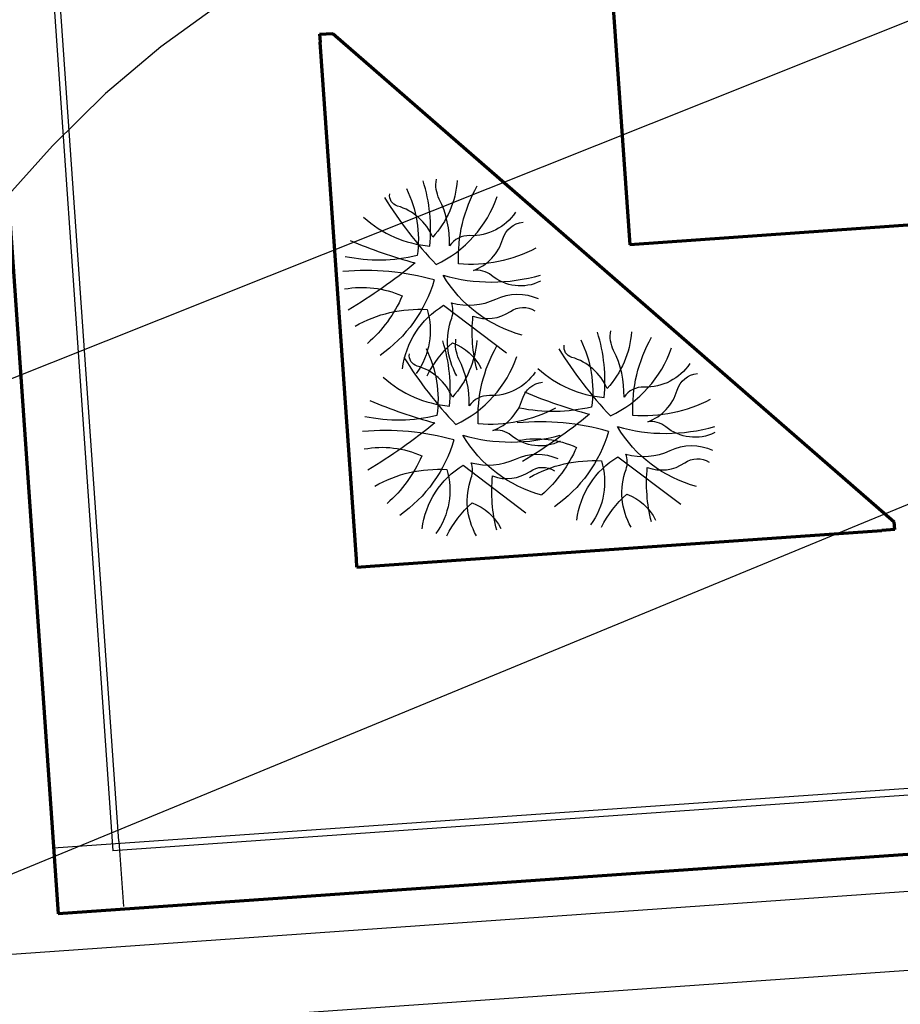
# Model space of a CAD drawing. Units: millimetres. Extents: x -1958 to 61275, y 559 to 85746.
# Drawn here: x 31377 to 34724, y 17603 to 21345 of the extents above; entities that cross this region are included whole.
import ezdxf

# ---------------------------------------------------------------- set-up
doc = ezdxf.new("R2010")
doc.units = ezdxf.units.MM
doc.linetypes.add('DASHED', pattern=[19.05, 12.7, -6.35])
for name, color, linetype, lineweight in [('025', 1, 'Continuous', 30), ('035', 2, 'Continuous', 30), ('070', 3, 'Continuous', 70), ('M_DROGI', 4, 'Continuous', 30), ('M_DROGI POLNE', 5, 'Continuous', 30)]:
    doc.layers.add(name, color=color, linetype=linetype, lineweight=lineweight)

# ---------------------------------------------------------------- blocks, each defined once
blk = doc.blocks.new('d044')
for points in [[(215.6, 153.2, -0.260139), (96.4, 102.2, 0.254193), (43.5, 80.3, 0.122668), (25.5, 200.2, -0.159563), (21.6, 250.5, -4.43295)], [(-55.7, 232.7, -0.152709), (-40.3, 61, -0.111073), (-222.9, 71.1, -13.218827)], [(-168.9, 167.6, 0.163115), (-6.8, 82.9, 0.101748), (-12.1, 248.8, -41.391424)], [(74.2, 244, -0.165633), (2.2, 104.8, 0.226799), (-81.6, 189.9, -0.389614), (-98.5, 222.2, -1.891418)], [(260.9, 58.6, -0.142033), (62.9, 32.6, -0.143211), (123.9, 226.7, -3.128476)], [(-113.1, 213.9, 0.050634), (6.1, 35.2, 0.201656), (172.7, 196.6, -2.604815)], [(266.5, -25.6, -0.296801), (144.1, -2.2, 0.221692), (99, 13.3, 0.236053), (179, 88.1, -0.303288), (233.1, 127.2, -0.358309)], [(-207.3, 110.9, 0.032552), (-46.8, 42.9, -0.035972), (-224.6, -64.7, 5.392762)], [(-1.6, -3.5, 0.092053), (-230.8, 34, 9.224767)], [(211.1, -158.6, -0.19376), (21.6, 6.9, 0.141858), (267.6, -9.9, -0.665247)], [(-229.6, -10.4, -0.154105), (-85.5, -38.3, -0.111925), (-181.5, -152.2, 3.545541)], [(-1.6, -3.5, -0.17138), (-151.9, -184.6, 3.873342)], [(-209.6, -106, -0.145787), (-24.8, -76.9, -0.238446), (-64, -236.8, -2.14573)], [(-97.7, -222.4, -0.230385), (17.7, -69.2), (167.9, -200.1)], [(38.5, -249.5, -0.220036), (35.8, -102.7, 0.175956), (38.4, -64, 0.181085), (150.6, -62.8, -0.217885), (258, -69.1, 0.243268)], [(90.7, -239.4, -0.086099), (90, -101.4, 0.247811), (185.4, -96.3, -0.299422), (247.4, -98.9, 0.175175)], [(-36.7, -244.5, -0.095638), (33.2, -165.9, -0.200267), (101.3, -235.9, 1.376583)]]:
    blk.add_lwpolyline(points, format="xyb")

msp = doc.modelspace()

# ---------------------------------------------------------------- hatches: boundary and pattern name
at = {"layer": '035'}
h = msp.add_hatch(dxfattribs=at)
h.set_pattern_fill('ANSI31', color=256, scale=80, style=0)
h.set_pattern_definition([(45, (2486907.7, 2153703.32), (-179.605122, 179.605122), [])])
edge = h.paths.add_edge_path()
edge.add_spline(control_points=[(41001.98, 17156.18), (40999.39, 17155.67), (40996.79, 17155.16), (40994.19, 17154.65)], knot_values=[0, 0, 0, 0, 7.5354994, 7.5354994, 7.5354994, 7.5354994], degree=3, periodic=0)
edge.add_spline(control_points=[(40994.19, 17154.65), (40647.17, 17295.52), (39952.24, 17682.26), (39198.76, 17466.52), (38815.09, 17324.25)], knot_values=[10884.3279711, 10884.3279711, 10884.3279711, 10884.3279711, 11986.9433026, 13161.2797857, 13161.2797857, 13161.2797857, 13161.2797857], degree=3, periodic=0)
edge.add_spline(control_points=[(38815.09, 17324.25), (38698.49, 17281.02), (38076.96, 17034.32), (37245.88, 16718.76), (36126.44, 16754.37), (35182.27, 16380.06), (34248.39, 16654.35), (33330, 16537.03), (32779.55, 17320.78), (31629.15, 17088.24), (30448.18, 17853.96), (30566.39, 18811.55), (30402.7, 19417.33), (30135.63, 19783.72), (30155.52, 20077.95), (30161.39, 20164.64)], knot_values=[0, 0, 0, 0, 356.8798906, 1909.8140389, 2681.0934795, 3672.4371563, 4829.9594753, 5547.9926889, 6225.8172164, 7318.8775074, 8747.3267041, 9612.5287111, 10014.4954785, 10628.0431479, 10884.3279711, 10884.3279711, 10884.3279711, 10884.3279711], degree=3, periodic=0)
edge.add_spline(control_points=[(30161.39, 20164.64), (30049.61, 20311.91), (29675.36, 20804.97), (30011.76, 19438.86), (30002.74, 18698.43), (30164, 17880.12), (30063.58, 16805.78), (31149.83, 16608.37), (32059.46, 16562.59), (32632.66, 15099), (35191.61, 16199.18), (37220.54, 16158.13), (38584.94, 16180.79), (39045.86, 16208.88)], knot_values=[37782.4598295, 37782.4598295, 37782.4598295, 37782.4598295, 38207.7719676, 39206.4335022, 39959.2930833, 40934.9493231, 41634.4043927, 42841.7937955, 43521.4748978, 44253.8216836, 46819.056267, 49530.9659534, 50905.8630329, 50905.8630329, 50905.8630329, 50905.8630329], degree=3, periodic=0)
edge.add_spline(control_points=[(39045.86, 16208.88), (39517.63, 16237.64), (40174.49, 16307.23), (40811.59, 16449.05), (40988.31, 16491.31)], knot_values=[35831.3339146, 35831.3339146, 35831.3339146, 35831.3339146, 37238.6081724, 37782.4598295, 37782.4598295, 37782.4598295, 37782.4598295], degree=3, periodic=0)
edge.add_line((40988.31, 16491.31), (41001.98, 17156.18))
edge = h.paths.add_edge_path()
edge.add_spline(control_points=[(42724.41, 19385.37), (42552.7, 19285.43), (42234.66, 19107.68), (42596.23, 18422.4), (42154.53, 17884.46), (41720.65, 17298.96), (41276.99, 17210.16), (41001.98, 17156.18)], knot_values=[7.5354994, 7.5354994, 7.5354994, 7.5354994, 529.284492, 1004.2383945, 1878.632898, 2371.1142385, 3169.0957979, 3169.0957979, 3169.0957979, 3169.0957979], degree=3, periodic=0)
edge.add_line((41001.98, 17156.18), (40988.31, 16491.31))
edge.add_spline(control_points=[(40988.31, 16491.31), (41490.03, 16611.31), (42347.56, 16857.47), (43523.78, 17010.01), (44196.34, 17141.91), (44489.46, 17168.12)], knot_values=[32264.4016723, 32264.4016723, 32264.4016723, 32264.4016723, 33808.4742964, 34940.6913224, 35831.3339146, 35831.3339146, 35831.3339146, 35831.3339146], degree=3, periodic=0)
edge.add_line((44489.46, 17168.12), (42724.41, 19385.37))
edge = h.paths.add_edge_path()
edge.add_spline(control_points=[(43424.63, 20899.64), (43343.68, 20602.65), (43394.25, 20088.65), (43073.68, 19591.07), (42791.19, 19424.23), (42724.41, 19385.37)], knot_values=[3169.0957979, 3169.0957979, 3169.0957979, 3169.0957979, 4044.4858472, 4689.8872982, 4892.8213862, 4892.8213862, 4892.8213862, 4892.8213862], degree=3, periodic=0)
edge.add_line((42724.41, 19385.37), (44489.46, 17168.12))
edge.add_spline(control_points=[(44489.46, 17168.12), (44561.18, 17174.53), (44969.5, 17200.23), (45675.89, 17101.7), (46783.52, 17324.91), (46888.44, 18076.11), (47079.52, 18323.81)], knot_values=[29110.0031265, 29110.0031265, 29110.0031265, 29110.0031265, 29327.9469291, 30353.819224, 31303.7530211, 32264.4016723, 32264.4016723, 32264.4016723, 32264.4016723], degree=3, periodic=0)
edge.add_line((47079.52, 18323.81), (43424.63, 20899.64))

# ---------------------------------------------------------------- linework, layer by layer
at = {"layer": '025'}
for p, q in [((31754.06, 18223.82), (31475.73, 22204.1)), ((31754.06, 18223.82), (31475.73, 22204.1)), ((15691.72, 13744.33), (36398.52, 21995.08)), ((14819.85, 11284.33), (38505.53, 21051.23)), ((35994.4, 18510.3), (31505.36, 18196.4)), ((35994.4, 18510.3), (31505.36, 18196.4)), ((31754.06, 18223.82), (31771.5, 17974.42)), ((31754.06, 18223.82), (31771.5, 17974.42))]:
    msp.add_line(p, q, dxfattribs=at)
at = {"layer": '035'}
for p in [(31454.63, 22147.49), (35771.7, 18469.67)]:
    msp.add_line(p, (31731.56, 18187.16), dxfattribs=at)
at = {"layer": '070'}
for p, q in [((33413.21, 24529.91), (33695.72, 20489.78)), ((31218.67, 22296.39), (31522.8, 17947.01)), ((32517.07, 21289.51), (32566.94, 21293)), ((32566.94, 21293), (34701.58, 19437.38)), ((32517.07, 21289.51), (32519.16, 21259.58)), ((32656.58, 19294.38), (32519.16, 21259.58)), ((37735.86, 20772.29), (33695.72, 20489.78)), ((34703.68, 19407.45), (34701.58, 19437.38)), ((32708.55, 19267.94), (34653.8, 19403.97)), ((34703.68, 19407.45), (34653.8, 19403.97)), ((32658.67, 19264.45), (32656.58, 19294.38)), ((32658.67, 19264.45), (32708.55, 19267.94)), ((36011.84, 18260.91), (31522.8, 17947.01))]:
    msp.add_line(p, q, dxfattribs=at)
at = {"layer": 'M_DROGI'}
for p, q in [((31203.37, 17784.33), (39386.41, 18356.54)), ((39531.3, 18065.94), (30925.03, 17464.14))]:
    msp.add_line(p, q, dxfattribs=at)
at = {"layer": 'M_DROGI POLNE', "linetype": 'DASHED', "ltscale": 40}
msp.add_lwpolyline([(38738.32, 24399.22), (38287.19, 24148.61), (37823.1, 23888.3), (37351.61, 23626.13), (36878.28, 23369.97), (36408.64, 23127.69), (35948.25, 22907.12), (35501.97, 22714.06), (35071.88, 22545.96), (34659.37, 22398.2), (34265.82, 22266.15), (33892.63, 22145.2), (33541.17, 22030.72), (33212.84, 21918.09), (32909.02, 21802.68), (32630.29, 21680.22), (32373.91, 21547.74), (32136.34, 21402.62), (31914.04, 21242.25), (31703.45, 21064), (31501.04, 20865.27), (31303.25, 20643.42)], dxfattribs=at)

# ---------------------------------------------------------------- block references
at = {"layer": '035', "xscale": 1.499999999696788, "yscale": 1.5, "zscale": 1.5, "rotation": 3.999999999713747}
for p in [(32954.64, 20361.33), (33617.36, 19786.13), (33029.31, 19753.35)]:
    msp.add_blockref('d044', p, dxfattribs=at)

doc.saveas('drawing.dxf')
